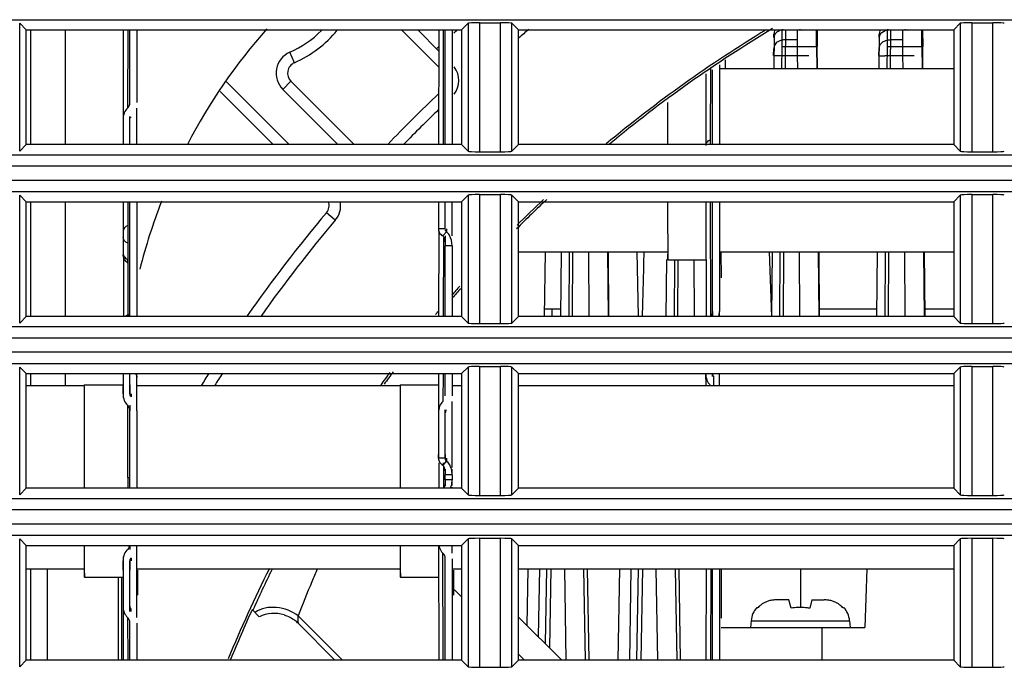
# Model space of a CAD drawing. Extents: x -169 to 3021, y -456 to 1822.
# Drawn here: x 2364 to 2407, y 712 to 740 of the extents above; entities that cross this region are included whole.
import ezdxf

# ---------------------------------------------------------------- set-up
doc = ezdxf.new("R2010")
doc.units = 0
doc.header["$LTSCALE"] = 65.395
doc.layers.add('00_COMPONENTS', color=7, linetype='CONTINUOUS')
doc.layers.add('0_COMPONENTS', color=7, linetype='CONTINUOUS')

msp = doc.modelspace()

# ---------------------------------------------------------------- linework, layer by layer
at = {"layer": '00_COMPONENTS', "color": 7, "linetype": 'Continuous'}
for p, q in [((2332.881, 739.875), (2779.931, 739.875)), ((2364.406, 739.428), (2364.116, 739.718)), ((2364.116, 734.138), (2364.116, 739.718)), ((2383.406, 739.428), (2383.696, 739.718)), ((2383.696, 739.718), (2383.696, 734.138)), ((2384.195, 739.742), (2385.117, 739.742)), ((2384.195, 739.742), (2384.195, 734.114)), ((2385.117, 734.114), (2385.117, 739.742)), ((2385.906, 739.428), (2385.616, 739.718)), ((2385.616, 734.138), (2385.616, 739.718)), ((2404.906, 739.428), (2405.196, 739.718)), ((2405.196, 739.718), (2405.196, 734.138)), ((2405.695, 739.742), (2406.617, 739.742)), ((2405.695, 739.742), (2405.695, 734.114)), ((2406.617, 734.114), (2406.617, 739.742)), ((2364.406, 739.428), (2383.406, 739.428)), ((2364.406, 734.428), (2364.406, 739.428)), ((2364.606, 734.428), (2364.606, 739.428)), ((2366.106, 739.428), (2366.106, 734.428)), ((2380.792, 739.428), (2382.417, 737.802)), ((2382.419, 738.508), (2381.499, 739.428)), ((2383.406, 739.428), (2383.406, 734.428)), ((2385.906, 739.428), (2404.906, 739.428)), ((2385.906, 734.428), (2385.906, 739.428)), ((2397.06, 739.24), (2397.047, 737.743)), ((2397.053, 739.098), (2397.056, 739.245)), ((2397.559, 739.446), (2397.555, 738.999)), ((2398.07, 739.446), (2398.074, 738.999)), ((2401.647, 737.743), (2401.66, 739.24)), ((2401.653, 739.098), (2401.656, 739.242)), ((2401.656, 739.242), (2401.656, 739.245)), ((2402.155, 738.999), (2402.159, 739.446)), ((2402.67, 739.446), (2402.674, 738.999)), ((2404.906, 739.428), (2404.906, 734.428)), ((2397.555, 738.999), (2397.553, 738.483)), ((2398.074, 738.999), (2397.555, 738.999)), ((2398.074, 738.999), (2398.077, 738.298)), ((2402.152, 738.298), (2402.154, 738.863)), ((2402.154, 738.863), (2402.155, 738.999)), ((2402.674, 738.999), (2402.155, 738.999)), ((2402.674, 738.999), (2402.677, 738.298)), ((2376.114, 737.999), (2375.913, 738.457)), ((2397.04, 738.314), (2397.045, 738.618)), ((2397.553, 738.483), (2397.552, 738.298)), ((2401.64, 738.314), (2401.645, 738.618)), ((2394.946, 737.743), (2394.946, 738.122)), ((2397.552, 738.298), (2397.547, 737.743)), ((2398.077, 738.298), (2397.552, 738.298)), ((2398.077, 738.298), (2398.082, 737.743)), ((2402.147, 737.743), (2402.152, 738.298)), ((2402.677, 738.298), (2402.152, 738.298)), ((2402.677, 738.298), (2402.682, 737.743)), ((2375.892, 734.428), (2373.14, 737.18)), ((2375.961, 737.187), (2375.608, 736.834)), ((2378.721, 734.428), (2375.961, 737.187)), ((2372.871, 736.742), (2375.185, 734.428)), ((2375.608, 736.834), (2378.013, 734.428)), ((2364.406, 734.428), (2364.116, 734.138)), ((2383.406, 734.428), (2364.406, 734.428)), ((2383.406, 734.428), (2383.696, 734.138)), ((2384.195, 734.114), (2385.117, 734.114)), ((2385.906, 734.428), (2385.616, 734.138)), ((2404.906, 734.428), (2385.906, 734.428)), ((2404.906, 734.428), (2405.196, 734.138)), ((2405.695, 734.114), (2406.617, 734.114)), ((2332.881, 733.981), (2779.931, 733.981)), ((2779.906, 733.482), (2332.906, 733.482)), ((2332.906, 732.874), (2779.906, 732.874)), ((2332.881, 732.375), (2779.931, 732.375)), ((2364.406, 731.928), (2364.116, 732.218)), ((2364.116, 726.638), (2364.116, 732.218)), ((2364.406, 731.928), (2383.406, 731.928)), ((2364.406, 726.928), (2364.406, 731.928)), ((2364.606, 726.928), (2364.606, 731.928)), ((2366.106, 731.928), (2366.106, 726.928)), ((2383.406, 731.928), (2383.696, 732.218)), ((2383.406, 731.928), (2383.406, 726.928)), ((2383.696, 732.218), (2383.696, 726.638)), ((2384.195, 732.242), (2385.117, 732.242)), ((2384.195, 732.242), (2384.195, 726.614)), ((2385.117, 726.614), (2385.117, 732.242)), ((2385.906, 731.928), (2385.616, 732.218)), ((2385.616, 726.638), (2385.616, 732.218)), ((2385.906, 731.928), (2404.906, 731.928)), ((2385.906, 726.928), (2385.906, 731.928)), ((2404.906, 731.928), (2405.196, 732.218)), ((2404.906, 731.928), (2404.906, 726.928)), ((2405.196, 732.218), (2405.196, 726.638)), ((2405.695, 732.242), (2406.617, 732.242)), ((2405.695, 732.242), (2405.695, 726.614)), ((2406.617, 726.614), (2406.617, 732.242)), ((2377.898, 731.128), (2377.515, 731.451)), ((2387.036, 726.928), (2387.085, 729.743)), ((2387.753, 726.928), (2387.777, 729.743)), ((2388.253, 726.928), (2388.277, 729.743)), ((2388.952, 729.743), (2388.976, 726.928)), ((2396.977, 729.743), (2396.953, 726.928)), ((2397.477, 729.743), (2397.453, 726.928)), ((2398.152, 729.743), (2398.176, 726.928)), ((2401.553, 726.928), (2401.577, 729.743)), ((2402.053, 726.928), (2402.077, 729.743)), ((2402.752, 729.743), (2402.776, 726.928)), ((2392.353, 726.928), (2392.374, 729.404)), ((2392.853, 726.928), (2392.874, 729.4)), ((2393.555, 729.402), (2393.576, 726.928)), ((2387.725, 727.236), (2387.041, 727.236)), ((2401.555, 727.236), (2399.047, 727.236)), ((2404.906, 727.236), (2403.655, 727.236)), ((2364.406, 726.928), (2364.116, 726.638)), ((2383.406, 726.928), (2364.406, 726.928)), ((2383.406, 726.928), (2383.696, 726.638)), ((2385.906, 726.928), (2385.616, 726.638)), ((2404.906, 726.928), (2385.906, 726.928)), ((2404.906, 726.928), (2405.196, 726.638)), ((2332.881, 726.481), (2779.931, 726.481)), ((2384.195, 726.614), (2385.117, 726.614)), ((2405.695, 726.614), (2406.617, 726.614)), ((2779.906, 725.982), (2332.906, 725.982)), ((2332.906, 725.374), (2779.906, 725.374)), ((2332.881, 724.875), (2779.931, 724.875)), ((2364.406, 724.428), (2364.116, 724.718)), ((2364.116, 719.138), (2364.116, 724.718)), ((2383.406, 724.428), (2383.696, 724.718)), ((2383.696, 724.718), (2383.696, 719.138)), ((2384.195, 724.742), (2385.117, 724.742)), ((2384.195, 724.742), (2384.195, 719.114)), ((2385.117, 719.114), (2385.117, 724.742)), ((2385.906, 724.428), (2385.616, 724.718)), ((2385.616, 719.138), (2385.616, 724.718)), ((2404.906, 724.428), (2405.196, 724.718)), ((2405.196, 724.718), (2405.196, 719.138)), ((2405.695, 724.742), (2406.617, 724.742)), ((2405.695, 724.742), (2405.695, 719.114)), ((2406.617, 719.114), (2406.617, 724.742)), ((2364.406, 724.428), (2383.406, 724.428)), ((2364.406, 719.428), (2364.406, 724.428)), ((2364.606, 723.906), (2364.606, 724.428)), ((2366.106, 724.428), (2366.106, 723.906)), ((2383.406, 724.428), (2383.406, 719.428)), ((2385.906, 724.428), (2404.906, 724.428)), ((2385.906, 719.428), (2385.906, 724.428)), ((2404.906, 724.428), (2404.906, 719.428)), ((2364.406, 719.428), (2364.116, 719.138)), ((2383.406, 719.428), (2364.406, 719.428)), ((2383.406, 719.428), (2383.696, 719.138)), ((2385.906, 719.428), (2385.616, 719.138)), ((2404.906, 719.428), (2385.906, 719.428)), ((2404.906, 719.428), (2405.196, 719.138)), ((2332.881, 718.981), (2779.931, 718.981)), ((2384.195, 719.114), (2385.117, 719.114)), ((2405.695, 719.114), (2406.617, 719.114)), ((2779.906, 718.482), (2332.906, 718.482)), ((2332.906, 717.874), (2779.906, 717.874)), ((2332.881, 717.375), (2779.931, 717.375)), ((2384.195, 717.242), (2385.117, 717.242)), ((2384.195, 717.242), (2384.195, 711.614)), ((2385.117, 711.614), (2385.117, 717.242)), ((2405.695, 717.242), (2406.617, 717.242)), ((2405.695, 717.242), (2405.695, 711.614)), ((2406.617, 711.614), (2406.617, 717.242)), ((2364.406, 716.928), (2364.116, 717.218)), ((2364.116, 711.638), (2364.116, 717.218)), ((2364.406, 716.928), (2383.406, 716.928)), ((2364.406, 711.928), (2364.406, 716.928)), ((2383.406, 716.928), (2383.696, 717.218)), ((2383.406, 716.928), (2383.406, 711.928)), ((2383.696, 717.218), (2383.696, 711.638)), ((2385.906, 716.928), (2385.616, 717.218)), ((2385.616, 711.638), (2385.616, 717.218)), ((2385.906, 716.928), (2404.906, 716.928)), ((2385.906, 711.928), (2385.906, 716.928)), ((2404.906, 716.928), (2405.196, 717.218)), ((2404.906, 716.928), (2404.906, 711.928)), ((2405.196, 717.218), (2405.196, 711.638)), ((2364.606, 711.928), (2364.606, 715.906)), ((2365.336, 711.928), (2365.336, 715.906)), ((2368.419, 715.552), (2368.419, 711.928)), ((2386.312, 715.906), (2386.269, 713.445)), ((2386.811, 715.906), (2386.76, 712.954)), ((2387.311, 715.906), (2387.251, 712.462)), ((2387.987, 711.928), (2387.917, 715.906)), ((2388.987, 711.928), (2388.917, 715.906)), ((2390.312, 715.906), (2390.242, 711.928)), ((2390.811, 715.906), (2390.742, 711.928)), ((2391.311, 715.906), (2391.242, 711.928)), ((2391.987, 711.928), (2391.917, 715.906)), ((2392.979, 711.928), (2392.914, 715.906)), ((2383.406, 714.69), (2383.108, 714.988)), ((2374.27, 714.13), (2374.582, 713.818)), ((2376.283, 713.858), (2378.213, 711.928)), ((2385.906, 713.807), (2387.786, 711.928)), ((2376.289, 713.525), (2377.886, 711.928)), ((2386.168, 711.928), (2385.906, 712.19)), ((2364.406, 711.928), (2364.116, 711.638)), ((2383.406, 711.928), (2364.406, 711.928)), ((2383.406, 711.928), (2383.696, 711.638)), ((2385.906, 711.928), (2385.616, 711.638)), ((2404.906, 711.928), (2385.906, 711.928)), ((2404.906, 711.928), (2405.196, 711.638)), ((2384.195, 711.614), (2385.117, 711.614)), ((2405.695, 711.614), (2406.617, 711.614))]:
    msp.add_line(p, q, dxfattribs=at)
at = {"layer": '00_COMPONENTS', "color": 6, "linetype": 'Continuous'}
for p, q in [((2368.637, 739.428), (2368.629, 735.523)), ((2368.836, 739.428), (2368.829, 736.013)), ((2368.929, 736.258), (2368.929, 739.428)), ((2369.229, 739.428), (2369.229, 736.258)), ((2382.417, 739.428), (2382.407, 734.428)), ((2382.616, 739.428), (2382.606, 734.428)), ((2382.703, 734.428), (2382.703, 739.428)), ((2383.003, 739.428), (2383.003, 734.428)), ((2397.403, 739.428), (2397.395, 738.71)), ((2398.913, 738.71), (2398.908, 739.428)), ((2398.938, 739.428), (2398.946, 738.71)), ((2402.003, 739.428), (2401.995, 738.71)), ((2403.513, 738.71), (2403.508, 739.428)), ((2403.547, 739.428), (2403.554, 738.71)), ((2397.395, 738.71), (2397.387, 737.743)), ((2397.395, 738.71), (2398.913, 738.71)), ((2398.913, 738.71), (2398.922, 737.743)), ((2398.955, 737.743), (2398.946, 738.71)), ((2401.995, 738.71), (2401.987, 737.743)), ((2401.995, 738.71), (2403.513, 738.71)), ((2403.513, 738.71), (2403.522, 737.743)), ((2403.563, 737.743), (2403.554, 738.71)), ((2394.674, 737.903), (2394.674, 734.428)), ((2394.083, 737.515), (2394.077, 734.388)), ((2394.283, 737.792), (2394.276, 734.633)), ((2394.374, 734.428), (2394.374, 737.684)), ((2394.71, 737.743), (2404.906, 737.743)), ((2369.232, 734.428), (2369.236, 736.012)), ((2368.629, 735.523), (2368.629, 734.428)), ((2368.929, 735.523), (2368.929, 735.646)), ((2368.929, 734.428), (2368.929, 735.523)), ((2394.276, 734.633), (2394.276, 734.441)), ((2368.642, 731.928), (2368.639, 730.65)), ((2368.841, 731.928), (2368.839, 730.895)), ((2368.929, 726.928), (2368.929, 731.928)), ((2369.229, 731.928), (2369.229, 726.928)), ((2382.403, 731.928), (2382.403, 730.744)), ((2382.703, 730.744), (2382.703, 731.928)), ((2383.004, 730.437), (2383.007, 731.929)), ((2394.079, 731.928), (2394.089, 726.928)), ((2394.278, 731.928), (2394.288, 726.928)), ((2394.374, 727.146), (2394.374, 731.928)), ((2394.674, 731.928), (2394.674, 727.146)), ((2368.639, 730.65), (2368.639, 730.563)), ((2368.839, 730.895), (2368.839, 730.65)), ((2368.839, 730.65), (2368.839, 730.367)), ((2382.703, 730.744), (2382.403, 730.744)), ((2382.419, 730.664), (2382.412, 726.928)), ((2382.753, 730.621), (2382.603, 730.437)), ((2382.753, 730.743), (2382.753, 730.621)), ((2368.639, 730.563), (2368.639, 730.463)), ((2368.639, 730.463), (2368.639, 730.367)), ((2368.639, 730.367), (2368.641, 729.66)), ((2368.839, 730.367), (2368.839, 730.122)), ((2382.618, 730.368), (2382.611, 726.928)), ((2382.704, 730.437), (2382.703, 730.009)), ((2368.839, 730.122), (2368.84, 729.415)), ((2383.003, 730.009), (2382.703, 730.009)), ((2382.703, 726.928), (2382.703, 730.009)), ((2383.003, 730.009), (2383.003, 726.928)), ((2385.906, 729.743), (2392.42, 729.743)), ((2388.117, 729.743), (2388.092, 726.928)), ((2389.791, 729.743), (2389.816, 726.928)), ((2389.849, 726.928), (2389.825, 729.743)), ((2391.072, 729.743), (2391.126, 726.928)), ((2394.709, 729.743), (2404.906, 729.743)), ((2394.743, 729.743), (2394.745, 728.605)), ((2396.847, 729.743), (2396.946, 726.928)), ((2397.317, 729.743), (2397.292, 726.928)), ((2398.991, 729.743), (2399.016, 726.928)), ((2399.049, 726.928), (2399.025, 729.743)), ((2401.917, 729.743), (2401.892, 726.928)), ((2403.591, 729.743), (2403.616, 726.928)), ((2403.657, 726.928), (2403.633, 729.743)), ((2368.641, 729.66), (2368.641, 729.61)), ((2368.641, 729.602), (2368.641, 729.608)), ((2368.657, 729.516), (2368.652, 726.928)), ((2368.84, 729.415), (2368.841, 729.274)), ((2368.842, 729.328), (2368.842, 729.415)), ((2392.417, 729.682), (2392.419, 729.471)), ((2392.42, 729.402), (2394.088, 729.402)), ((2392.714, 729.401), (2392.692, 726.928)), ((2368.851, 727.006), (2368.856, 729.241)), ((2394.374, 727.146), (2394.375, 726.928)), ((2394.675, 726.928), (2394.674, 727.146)), ((2368.851, 727.006), (2368.851, 726.937)), ((2368.629, 724.428), (2368.629, 723.544)), ((2368.929, 723.544), (2368.929, 724.428)), ((2369.229, 722.809), (2369.232, 724.272)), ((2369.232, 724.272), (2369.232, 724.417)), ((2369.239, 724.272), (2369.239, 724.428)), ((2382.407, 724.428), (2382.403, 722.723)), ((2382.606, 724.428), (2382.603, 723.213)), ((2382.703, 723.458), (2382.703, 724.428)), ((2383.003, 724.428), (2383.003, 723.458)), ((2394.074, 724.431), (2394.075, 723.906)), ((2394.374, 724.308), (2394.374, 724.431)), ((2394.425, 723.906), (2394.424, 724.308)), ((2394.681, 723.906), (2394.68, 724.428)), ((2364.406, 723.906), (2366.939, 723.906)), ((2366.939, 723.942), (2368.629, 723.942)), ((2366.939, 723.942), (2366.939, 723.915)), ((2368.629, 723.544), (2368.63, 723.943)), ((2368.93, 723.942), (2368.929, 723.544)), ((2369.232, 723.906), (2380.739, 723.906)), ((2380.739, 723.942), (2382.41, 723.942)), ((2380.739, 723.942), (2380.739, 723.915)), ((2383.011, 723.906), (2383.406, 723.906)), ((2385.906, 723.906), (2404.906, 723.906)), ((2368.979, 723.543), (2368.979, 723.421)), ((2382.703, 723.458), (2382.704, 723.664)), ((2383.004, 723.664), (2383.003, 723.458)), ((2368.835, 722.342), (2368.836, 723.072)), ((2368.93, 723.053), (2368.929, 722.809)), ((2382.703, 722.723), (2382.703, 722.846)), ((2383.004, 720.326), (2383.01, 723.212)), ((2368.929, 719.428), (2368.929, 722.809)), ((2369.229, 722.809), (2369.229, 719.428)), ((2382.403, 722.723), (2382.403, 720.744)), ((2382.703, 720.744), (2382.703, 722.723)), ((2368.834, 721.178), (2368.835, 722.342)), ((2368.833, 719.902), (2368.834, 721.178)), ((2382.403, 720.744), (2382.403, 720.907)), ((2382.703, 720.744), (2382.403, 720.744)), ((2382.703, 720.906), (2382.703, 720.744)), ((2382.753, 720.743), (2382.753, 720.621)), ((2382.419, 720.538), (2382.418, 720.133)), ((2382.753, 720.621), (2382.603, 720.437)), ((2382.604, 720.539), (2382.603, 720.437)), ((2382.618, 720.379), (2382.618, 719.902)), ((2382.704, 720.265), (2382.703, 720.009)), ((2383.003, 720.009), (2383.004, 720.265)), ((2366.933, 719.902), (2366.934, 719.902)), ((2366.933, 719.902), (2366.934, 719.422)), ((2368.833, 719.902), (2368.919, 719.902)), ((2368.833, 719.902), (2368.834, 719.422)), ((2380.733, 719.902), (2380.734, 719.902)), ((2380.733, 719.902), (2380.733, 719.422)), ((2382.418, 720.133), (2382.418, 719.671)), ((2382.618, 719.902), (2382.618, 719.428)), ((2383.003, 720.009), (2382.703, 720.009)), ((2382.703, 719.796), (2382.703, 720.009)), ((2383.003, 720.009), (2383.003, 719.796)), ((2382.418, 719.671), (2382.419, 719.414)), ((2383.003, 719.796), (2382.703, 719.796)), ((2382.703, 719.796), (2382.704, 719.539)), ((2383.004, 719.54), (2383.003, 719.796)), ((2383.004, 719.427), (2383.004, 719.478)), ((2368.929, 716.928), (2368.93, 716.751)), ((2369.236, 713.792), (2369.229, 716.928)), ((2382.403, 716.928), (2382.414, 711.928)), ((2383.01, 716.592), (2383.009, 716.927)), ((2368.979, 716.383), (2368.979, 716.261)), ((2382.613, 711.928), (2382.603, 716.591)), ((2368.63, 715.852), (2368.629, 716.261)), ((2368.629, 716.261), (2368.629, 714.281)), ((2368.929, 716.261), (2368.93, 715.852)), ((2368.929, 714.281), (2368.929, 716.261)), ((2382.703, 711.928), (2382.703, 716.346)), ((2383.003, 716.346), (2383.003, 711.928)), ((2364.406, 715.906), (2366.942, 715.906)), ((2366.939, 715.845), (2366.941, 715.621)), ((2366.942, 715.552), (2368.629, 715.552)), ((2369.231, 715.906), (2380.742, 715.906)), ((2369.265, 715.853), (2369.267, 714.755)), ((2380.739, 715.845), (2380.741, 715.621)), ((2380.742, 715.552), (2382.406, 715.552)), ((2383.003, 715.906), (2383.406, 715.906)), ((2383.065, 715.853), (2383.067, 714.755)), ((2385.906, 715.906), (2404.906, 715.906)), ((2387.077, 712.637), (2387.134, 715.906)), ((2388.74, 715.906), (2388.809, 711.928)), ((2391.064, 711.928), (2391.134, 715.906)), ((2392.74, 715.906), (2392.809, 711.928)), ((2394.094, 715.906), (2394.086, 711.928)), ((2394.293, 715.906), (2394.285, 711.928)), ((2394.374, 711.928), (2394.374, 715.906)), ((2394.674, 715.906), (2394.674, 711.928)), ((2394.753, 715.906), (2394.749, 713.751)), ((2368.629, 714.281), (2368.634, 711.928)), ((2368.93, 714.047), (2368.929, 714.281)), ((2368.979, 714.047), (2368.979, 714.158)), ((2368.829, 713.791), (2368.833, 711.928)), ((2368.929, 711.928), (2368.929, 713.546)), ((2369.229, 713.546), (2369.229, 711.928))]:
    msp.add_line(p, q, dxfattribs=at)
at = {"layer": '00_COMPONENTS', "color": 3, "linetype": 'Continuous'}
msp.add_line((2368.557, 715.552), (2368.557, 711.928), dxfattribs=at)
at = {"layer": '00_COMPONENTS', "color": 7, "linetype": 'Continuous'}
for centre, radius, start, end in [((2393.606, 722.878), 25, 138.4001, 152.4631), ((2374.106, 742.578), 4.5, 293.6763, 315.1363), ((2374.106, 742.578), 5, 293.6793, 320.8322), ((2426.606, 690.078), 65.7, 131.30981, 131.48775), ((2426.606, 690.078), 63.7, 129.18691, 129.72316), ((2426.606, 690.078), 57.7, 121.19634, 129.72525), ((2426.606, 690.078), 57.6, 120.93392, 129.61677), ((2397.556, 739.236), 0.5, 157.395, 179), ((2397.56, 739.236), 0.5, 156.9535, 179.5), ((2397.554, 738.764), 0.682, 98.2347, 103.2714), ((2402.156, 739.236), 0.5, 157.395, 179), ((2402.16, 739.236), 0.5, 156.9534, 179.5), ((2402.154, 738.764), 0.682, 98.2347, 103.2722), ((2397.552, 738.31), 0.689, 89.7637, 103.3366), ((2376.315, 737.541), 1, 113.6763, 225), ((2426.606, 690.078), 65.7, 132.26511, 132.38283), ((2376.315, 737.541), 0.5, 113.6461, 225.0325), ((2397.077, 684.015), 54.285, 89.4986, 89.673), ((2401.74, 695.211), 43.089, 89.6704, 89.7844), ((2401.677, 683.984), 54.316, 89.4986, 89.6719), ((2382.293, 737.22), 1, 323.2364, 36.4363), ((2426.606, 690.078), 64.2, 133.5007, 136.30261), ((2426.606, 690.078), 63.7, 133.93148, 135.87205), ((2393.606, 722.878), 25, 158.7131, 165.8466), ((2377.133, 731.773), 0.5, 319.876, 18.2972), ((2377.133, 731.773), 1, 319.896, 9.0717), ((2426.606, 690.078), 57.6, 133.25927, 135.08692), ((2426.606, 690.078), 57.7, 133.36514, 134.9587), ((2426.606, 690.078), 64.2, 139.8765, 144.95273), ((2426.606, 690.078), 63.7, 139.87619, 144.64201), ((2426.606, 690.078), 57.7, 138.57966, 139.10461), ((2426.606, 690.078), 57.6, 138.63779, 139.17732), ((2426.606, 690.078), 57.7, 140.03716, 140.20196), ((2426.606, 690.078), 64.2, 147.64193, 148.20233), ((2426.606, 690.078), 63.7, 147.35172, 147.91787), ((2426.606, 690.078), 57.7, 143.40472, 144.07389), ((2426.606, 690.078), 57.6, 143.29577, 143.95554), ((2426.606, 690.078), 57.7, 153.38672, 157.69638), ((2422.248, 692.602), 52.551, 153.692, 155.8432), ((2426.606, 690.078), 57.6, 155.32468, 157.67533), ((2375.229, 712.465), 1.5, 73.1335, 115.5386), ((2375.229, 712.464), 1.5, 45.024, 52.7326)]:
    msp.add_arc(centre, radius, start, end, dxfattribs=at)
at = {"layer": '00_COMPONENTS', "color": 6, "linetype": 'Continuous'}
for centre, radius, start, end in [((2617.092, 722.751), 250.156, 179.7333, 179.87703), ((2630.892, 722.751), 250.156, 179.7333, 179.87703), ((3666.706, 720.335), 1299.773, 179.869855, 180.019091), ((3680.506, 720.335), 1299.773, 179.869855, 180.019091), ((2783.262, 717.636), 416.327, 180.10104, 180.24647), ((2797.062, 717.636), 416.327, 180.10104, 180.24647)]:
    msp.add_arc(centre, radius, start, end, dxfattribs=at)
at = {"layer": '00_COMPONENTS', "color": 7, "linetype": 'Continuous'}
for centre, start_param, end_param in [((2384.195, 739.716), 1.570796, 3.089233), ((2385.117, 739.716), 0.05236, 1.570796), ((2405.695, 739.716), 1.570796, 3.089233), ((2406.617, 739.716), 0.05236, 1.570796), ((2384.195, 734.14), 3.193953, 4.712389), ((2385.117, 734.14), 4.712389, 6.230825), ((2405.695, 734.14), 3.193953, 4.712389), ((2406.617, 734.14), 4.712389, 6.230825), ((2384.195, 732.216), 1.570796, 3.089233), ((2385.117, 732.216), 0.05236, 1.570796), ((2405.695, 732.216), 1.570796, 3.089233), ((2406.617, 732.216), 0.05236, 1.570796), ((2384.195, 726.64), 3.193953, 4.712389), ((2385.117, 726.64), 4.712389, 6.230825), ((2405.695, 726.64), 3.193953, 4.712389), ((2406.617, 726.64), 4.712389, 6.230825), ((2384.195, 724.716), 1.570796, 3.089233), ((2385.117, 724.716), 0.05236, 1.570796), ((2405.695, 724.716), 1.570796, 3.089233), ((2406.617, 724.716), 0.05236, 1.570796), ((2384.195, 719.14), 3.193953, 4.712389), ((2385.117, 719.14), 4.712389, 6.230825), ((2405.695, 719.14), 3.193953, 4.712389), ((2406.617, 719.14), 4.712389, 6.230825), ((2384.195, 717.216), 1.570796, 3.089233), ((2385.117, 717.216), 0.05236, 1.570796), ((2405.695, 717.216), 1.570796, 3.089233), ((2406.617, 717.216), 0.05236, 1.570796), ((2384.195, 711.64), 3.193953, 4.712389), ((2385.117, 711.64), 4.712389, 6.230825), ((2405.695, 711.64), 3.193953, 4.712389), ((2406.617, 711.64), 4.712389, 6.230825)]:
    msp.add_ellipse(centre, major_axis=(0.5, 0), ratio=0.052408, start_param=start_param, end_param=end_param, dxfattribs=at)
at = {"layer": '00_COMPONENTS', "color": 6, "linetype": 'Continuous'}
for centre, major_axis, start_param, end_param in [((2368.729, 736.258), (0, -0.283), 0.523599, 1.570796), ((2369.029, 735.523), (0, -0.566), 3.665191, 4.712389), ((2394.174, 727.146), (0, -0.283), 0.523599, 1.570796), ((2394.174, 727.146), (0, -0.707), 1.25755, 1.570796), ((2394.474, 724.431), (0, -0.566), 4.712389, 5.759587), ((2394.474, 724.431), (0, -0.141), 4.712389, 5.759587), ((2369.029, 723.544), (0, -0.566), 4.712389, 5.759587), ((2368.729, 722.809), (0, -0.283), 1.570796, 2.617994), ((2382.803, 722.723), (0, -0.566), 3.665191, 4.712389), ((2382.803, 722.723), (0, -0.141), 3.665191, 4.712389), ((2368.729, 716.996), (0, -0.283), 0.523599, 1.328131), ((2382.803, 717.081), (0, -0.566), 4.986078, 5.759587), ((2369.029, 716.261), (0, -0.566), 3.665191, 4.712389), ((2369.029, 716.261), (0, -0.141), 3.665191, 4.712389), ((2382.503, 716.346), (0, -0.283), 1.570796, 2.617994), ((2369.029, 714.281), (0, -0.566), 4.712389, 5.759587), ((2369.029, 714.281), (0, -0.141), 4.712389, 5.759587), ((2368.729, 713.546), (0, -0.283), 1.570796, 2.617994)]:
    msp.add_ellipse(centre, major_axis=major_axis, ratio=0.707105, start_param=start_param, end_param=end_param, dxfattribs=at)
at = {"layer": '00_COMPONENTS', "color": 7, "linetype": 'Continuous'}
for points in [[(2397.095, 739.226), (2397.073, 739.186), (2397.059, 739.141), (2397.059, 739.096)], [(2397.127, 739.272), (2397.115, 739.257), (2397.104, 739.242), (2397.095, 739.226)], [(2398.319, 739.4), (2398.272, 739.419), (2398.222, 739.432), (2398.172, 739.439)], [(2401.91, 739.4), (2401.938, 739.412), (2401.968, 739.421), (2401.998, 739.428)], [(2402.919, 739.4), (2402.872, 739.419), (2402.822, 739.432), (2402.772, 739.439)], [(2397.117, 738.817), (2397.08, 738.77), (2397.055, 738.708), (2397.055, 738.649)], [(2401.945, 738.967), (2402.012, 738.989), (2402.084, 739), (2402.155, 738.999)], [(2391.318, 726.928), (2391.342, 727.866), (2391.365, 728.805), (2391.389, 729.743)], [(2375.664, 713.9), (2375.833, 713.848), (2375.996, 713.765), (2376.137, 713.658)]]:
    msp.add_open_spline(points, degree=3, dxfattribs=at)
for points, knots in [([(2397.398, 739.428), (2397.37, 739.421), (2397.27, 739.391), (2397.175, 739.331), (2397.127, 739.272)], [0, 0, 0, 0, 0.271489, 1, 1, 1, 1]), ([(2401.659, 739.096), (2401.659, 739.126), (2401.687, 739.263), (2401.812, 739.361), (2401.91, 739.4)], [0, 0, 0, 0, 0.226928, 1, 1, 1, 1]), ([(2397.393, 738.981), (2397.364, 738.974), (2397.261, 738.942), (2397.165, 738.879), (2397.117, 738.817)], [0, 0, 0, 0, 0.27252, 1, 1, 1, 1]), ([(2401.655, 738.649), (2401.655, 738.717), (2401.727, 738.868), (2401.866, 738.942), (2401.945, 738.967)], [0, 0, 0, 0, 0.454261, 1, 1, 1, 1]), ([(2397.119, 738.3), (2397.102, 738.299), (2397.088, 738.292), (2397.052, 738.304), (2397.052, 738.298)], [0, 0, 0, 0, 0.743435, 1, 1, 1, 1]), ([(2397.387, 738.299), (2397.36, 738.299), (2397.27, 738.3), (2397.181, 738.3), (2397.119, 738.3)], [0, 0, 0, 0, 0.302529, 1, 1, 1, 1]), ([(2398.577, 738.298), (2398.577, 738.301), (2398.557, 738.295), (2398.536, 738.302), (2398.486, 738.299), (2398.398, 738.301), (2398.258, 738.299), (2398.141, 738.299), (2398.077, 738.298)], [0, 0, 0, 0, 0.019495, 0.076382, 0.168578, 0.292879, 0.617855, 1, 1, 1, 1]), ([(2401.652, 738.298), (2401.652, 738.304), (2401.688, 738.292), (2401.724, 738.304), (2401.808, 738.298), (2401.867, 738.3), (2401.902, 738.3)], [0, 0, 0, 0, 0.06878, 0.26808, 0.585685, 1, 1, 1, 1]), ([(2403.177, 738.298), (2403.177, 738.301), (2403.157, 738.295), (2403.136, 738.302), (2403.086, 738.299), (2402.998, 738.301), (2402.858, 738.299), (2402.741, 738.299), (2402.677, 738.298)], [0, 0, 0, 0, 0.019495, 0.076382, 0.168578, 0.292879, 0.617855, 1, 1, 1, 1]), ([(2377.108, 715.892), (2377.029, 715.71), (2376.74, 715.037), (2376.464, 714.359), (2376.283, 713.858)], [0, 0, 0, 0, 0.271236, 1, 1, 1, 1]), ([(2376.283, 713.858), (2376.009, 714.057), (2375.372, 714.314), (2374.654, 714.194), (2374.393, 714.007)], [0, 0, 0, 0, 0.512805, 1, 1, 1, 1]), ([(2376.289, 713.525), (2376.287, 713.527), (2376.288, 713.537), (2376.285, 713.555), (2376.284, 713.586), (2376.282, 713.644), (2376.282, 713.736), (2376.283, 713.814), (2376.283, 713.858)], [0, 0, 0, 0, 0.02401, 0.082968, 0.174208, 0.294561, 0.608763, 1, 1, 1, 1])]:
    msp.add_open_spline(points, degree=3, knots=knots, dxfattribs=at)
at = {"layer": '00_COMPONENTS', "color": 6, "linetype": 'Continuous'}
for points, knots in [([(2392.413, 736.267), (2392.413, 736.126), (2392.412, 735.516), (2392.412, 734.905), (2392.412, 734.436)], [0, 0, 0, 0, 0.23058, 1, 1, 1, 1]), ([(2368.929, 735.523), (2368.929, 735.554), (2368.928, 735.607), (2368.971, 735.624), (2368.982, 735.626)], [0, 0, 0, 0, 0.732039, 1, 1, 1, 1]), ([(2394.082, 734.434), (2394.097, 734.5), (2394.167, 734.581), (2394.252, 734.623), (2394.276, 734.633)], [0, 0, 0, 0, 0.717798, 1, 1, 1, 1]), ([(2392.412, 731.907), (2392.413, 731.666), (2392.414, 730.925), (2392.415, 730.183), (2392.417, 729.682)], [0, 0, 0, 0, 0.324236, 1, 1, 1, 1]), ([(2368.841, 729.255), (2368.847, 729.255), (2368.833, 729.295), (2368.842, 729.31), (2368.842, 729.328)], [0, 0, 0, 0, 0.254353, 1, 1, 1, 1]), ([(2392.419, 729.471), (2392.419, 729.454), (2392.427, 729.44), (2392.415, 729.402), (2392.42, 729.402)], [0, 0, 0, 0, 0.749744, 1, 1, 1, 1]), ([(2392.42, 729.402), (2392.425, 729.402), (2392.415, 729.434), (2392.426, 729.467), (2392.421, 729.549), (2392.423, 729.606), (2392.423, 729.64)], [0, 0, 0, 0, 0.062802, 0.251092, 0.564438, 1, 1, 1, 1]), ([(2368.841, 729.274), (2368.841, 729.269), (2368.843, 729.264), (2368.84, 729.256), (2368.841, 729.255)], [0, 0, 0, 0, 0.74612, 1, 1, 1, 1]), ([(2366.941, 715.621), (2366.941, 715.604), (2366.949, 715.59), (2366.937, 715.552), (2366.942, 715.552)], [0, 0, 0, 0, 0.749744, 1, 1, 1, 1]), ([(2366.942, 715.552), (2366.947, 715.552), (2366.937, 715.584), (2366.948, 715.617), (2366.943, 715.699), (2366.945, 715.756), (2366.945, 715.79)], [0, 0, 0, 0, 0.062802, 0.251092, 0.564438, 1, 1, 1, 1]), ([(2380.741, 715.621), (2380.741, 715.604), (2380.749, 715.59), (2380.737, 715.552), (2380.742, 715.552)], [0, 0, 0, 0, 0.749744, 1, 1, 1, 1]), ([(2380.742, 715.552), (2380.747, 715.552), (2380.737, 715.584), (2380.748, 715.617), (2380.743, 715.699), (2380.745, 715.756), (2380.745, 715.79)], [0, 0, 0, 0, 0.062802, 0.251092, 0.564438, 1, 1, 1, 1])]:
    msp.add_open_spline(points, degree=3, knots=knots, dxfattribs=at)
for points in [[(2368.663, 730.747), (2368.648, 730.717), (2368.639, 730.683), (2368.639, 730.65)], [(2368.733, 730.832), (2368.705, 730.808), (2368.68, 730.779), (2368.663, 730.747)], [(2368.839, 730.895), (2368.801, 730.879), (2368.764, 730.858), (2368.733, 730.832)], [(2382.403, 730.744), (2382.403, 730.652), (2382.45, 730.557), (2382.518, 730.496)], [(2382.753, 730.621), (2382.724, 730.645), (2382.699, 730.7), (2382.721, 730.73)], [(2382.884, 730.467), (2382.849, 730.525), (2382.805, 730.578), (2382.753, 730.621)], [(2368.663, 730.271), (2368.648, 730.3), (2368.639, 730.334), (2368.639, 730.367)], [(2368.733, 730.185), (2368.705, 730.209), (2368.68, 730.238), (2368.663, 730.271)], [(2368.839, 730.122), (2368.801, 730.138), (2368.764, 730.159), (2368.733, 730.185)], [(2382.518, 730.496), (2382.544, 730.473), (2382.573, 730.453), (2382.603, 730.437)], [(2382.603, 730.437), (2382.629, 730.4), (2382.647, 730.358), (2382.661, 730.315)], [(2382.661, 730.315), (2382.675, 730.268), (2382.685, 730.22), (2382.692, 730.172)], [(2382.692, 730.172), (2382.7, 730.118), (2382.703, 730.063), (2382.703, 730.009)], [(2383.003, 730.009), (2383.003, 730.167), (2382.965, 730.332), (2382.884, 730.467)], [(2368.841, 729.255), (2368.73, 729.32), (2368.652, 729.457), (2368.641, 729.585)], [(2368.642, 729.641), (2368.648, 729.576), (2368.69, 729.514), (2368.74, 729.473)], [(2368.74, 729.473), (2368.77, 729.449), (2368.805, 729.43), (2368.84, 729.415)], [(2368.73, 726.929), (2368.765, 726.962), (2368.807, 726.988), (2368.851, 727.006)], [(2369.179, 724.43), (2369.198, 724.404), (2369.212, 724.375), (2369.221, 724.344)], [(2369.221, 724.344), (2369.228, 724.321), (2369.232, 724.297), (2369.232, 724.272)], [(2368.979, 723.421), (2368.949, 723.445), (2368.924, 723.5), (2368.947, 723.531)], [(2382.403, 720.744), (2382.403, 720.652), (2382.45, 720.557), (2382.518, 720.496)], [(2382.753, 720.621), (2382.724, 720.645), (2382.699, 720.7), (2382.721, 720.73)], [(2382.518, 720.496), (2382.544, 720.473), (2382.573, 720.453), (2382.603, 720.437)], [(2382.603, 720.437), (2382.629, 720.4), (2382.647, 720.358), (2382.661, 720.315)], [(2382.661, 720.315), (2382.675, 720.268), (2382.685, 720.22), (2382.692, 720.172)], [(2382.884, 720.467), (2382.849, 720.525), (2382.805, 720.578), (2382.753, 720.621)], [(2382.971, 720.258), (2382.952, 720.331), (2382.923, 720.402), (2382.884, 720.467)], [(2383.003, 720.009), (2383.003, 720.093), (2382.993, 720.177), (2382.971, 720.258)], [(2382.692, 720.172), (2382.7, 720.118), (2382.703, 720.063), (2382.703, 720.009)], [(2382.662, 719.492), (2382.655, 719.47), (2382.647, 719.448), (2382.637, 719.426)], [(2382.703, 719.796), (2382.703, 719.694), (2382.692, 719.59), (2382.662, 719.492)], [(2382.929, 719.425), (2382.946, 719.464), (2382.96, 719.505), (2382.971, 719.546)], [(2382.971, 719.546), (2382.993, 719.627), (2383.003, 719.712), (2383.003, 719.796)]]:
    msp.add_open_spline(points, degree=3, dxfattribs=at)
at = {"layer": '0_COMPONENTS', "color": 7, "linetype": 'Continuous'}
for p, q in [((2397.06, 739.24), (2397.047, 737.743)), ((2397.053, 739.098), (2397.056, 739.245)), ((2397.056, 739.245), (2397.056, 739.242)), ((2397.559, 739.446), (2397.555, 738.999)), ((2398.07, 739.446), (2398.074, 738.999)), ((2401.647, 737.743), (2401.66, 739.24)), ((2401.653, 739.098), (2401.656, 739.242)), ((2401.656, 739.242), (2401.656, 739.245)), ((2401.656, 739.245), (2401.656, 739.242)), ((2402.155, 738.999), (2402.159, 739.446)), ((2402.67, 739.446), (2402.674, 738.999)), ((2397.555, 738.999), (2397.553, 738.483)), ((2398.074, 738.999), (2397.555, 738.999)), ((2398.074, 738.999), (2398.077, 738.298)), ((2402.152, 738.298), (2402.154, 738.863)), ((2402.154, 738.863), (2402.155, 738.999)), ((2402.674, 738.999), (2402.155, 738.999)), ((2402.674, 738.999), (2402.677, 738.298)), ((2397.04, 738.314), (2397.045, 738.618)), ((2397.553, 738.483), (2397.552, 738.298)), ((2401.64, 738.314), (2401.645, 738.618)), ((2397.552, 738.298), (2397.547, 737.743)), ((2398.077, 738.298), (2397.552, 738.298)), ((2398.077, 738.298), (2398.082, 737.743)), ((2402.147, 737.743), (2402.152, 738.298)), ((2402.677, 738.298), (2402.152, 738.298)), ((2402.677, 738.298), (2402.682, 737.743)), ((2387.036, 726.928), (2387.085, 729.743)), ((2387.753, 726.928), (2387.777, 729.743)), ((2388.253, 726.928), (2388.277, 729.743)), ((2388.952, 729.743), (2388.976, 726.928)), ((2396.977, 729.743), (2396.953, 726.928)), ((2397.477, 729.743), (2397.453, 726.928)), ((2398.152, 729.743), (2398.176, 726.928)), ((2401.553, 726.928), (2401.577, 729.743)), ((2402.053, 726.928), (2402.077, 729.743)), ((2402.752, 729.743), (2402.776, 726.928)), ((2392.353, 726.928), (2392.374, 729.404)), ((2392.853, 726.928), (2392.874, 729.4)), ((2393.555, 729.402), (2393.576, 726.928)), ((2387.725, 727.236), (2387.041, 727.236)), ((2387.364, 726.928), (2387.364, 727.236)), ((2401.555, 727.236), (2399.047, 727.236)), ((2404.906, 727.236), (2403.655, 727.236)), ((2386.312, 715.906), (2386.269, 713.445)), ((2386.811, 715.906), (2386.76, 712.954)), ((2387.311, 715.906), (2387.251, 712.462)), ((2387.987, 711.928), (2387.917, 715.906)), ((2388.987, 711.928), (2388.917, 715.906)), ((2390.312, 715.906), (2390.242, 711.928)), ((2390.811, 715.906), (2390.742, 711.928)), ((2391.311, 715.906), (2391.242, 711.928)), ((2391.987, 711.928), (2391.917, 715.906)), ((2392.979, 711.928), (2392.914, 715.906)), ((2398.21, 715.906), (2398.21, 714.223)), ((2401.119, 715.906), (2401.03, 713.357)), ((2397.71, 714.557), (2397.169, 714.557)), ((2397.801, 714.193), (2397.71, 714.557)), ((2398.71, 714.557), (2398.619, 714.193)), ((2398.71, 714.557), (2399.25, 714.557)), ((2396.328, 714.193), (2396.31, 714.223)), ((2400.11, 714.223), (2400.091, 714.193)), ((2396.06, 713.648), (2396.033, 713.357)), ((2396.06, 713.648), (2400.36, 713.648)), ((2400.36, 713.648), (2400.386, 713.357)), ((2394.755, 713.357), (2401.03, 713.357)), ((2399.164, 711.928), (2399.164, 713.357))]:
    msp.add_line(p, q, dxfattribs=at)
for centre, radius, start, end in [((2397.556, 739.236), 0.5, 157.395, 179), ((2397.56, 739.236), 0.5, 156.9535, 179.5), ((2397.554, 738.764), 0.682, 98.2347, 103.2681), ((2402.156, 739.236), 0.5, 157.395, 179), ((2402.16, 739.236), 0.5, 156.9534, 179.5), ((2402.154, 738.764), 0.682, 98.2347, 103.2689), ((2397.552, 738.31), 0.689, 89.7638, 103.3333), ((2397.077, 684.014), 54.286, 89.4986, 89.6729), ((2398.52, 688.439), 49.861, 90.2224, 90.5096), ((2401.74, 695.209), 43.091, 89.6704, 89.7844), ((2401.676, 683.982), 54.318, 89.4986, 89.6718), ((2403.12, 688.439), 49.861, 90.2224, 90.5096), ((2397.11, 713.491), 1.051, 132.714, 138.0598), ((2397.117, 713.483), 1.061, 130.7795, 132.7183), ((2397.123, 713.476), 1.071, 127.0195, 130.7768), ((2397.129, 713.468), 1.081, 124.4825, 127.0201), ((2397.135, 713.46), 1.091, 120.795, 124.4809), ((2397.141, 713.45), 1.103, 117.7648, 120.7944), ((2397.146, 713.439), 1.115, 113.8919, 117.7636), ((2397.152, 713.426), 1.129, 110.2341, 113.8896), ((2397.157, 713.413), 1.143, 106.2847, 110.2341), ((2397.162, 713.396), 1.16, 101.6608, 106.2794), ((2397.165, 713.38), 1.177, 98.1697, 101.6638), ((2397.169, 713.348), 1.209, 89.9811, 98.1429), ((2399.25, 713.348), 1.209, 81.8564, 90.0197), ((2399.254, 713.38), 1.177, 78.3367, 81.829), ((2399.258, 713.396), 1.16, 73.7202, 78.3398), ((2399.262, 713.412), 1.143, 69.7666, 73.7148), ((2399.268, 713.427), 1.128, 66.1098, 69.7666), ((2399.273, 713.439), 1.115, 62.2368, 66.1075), ((2399.279, 713.45), 1.102, 59.2053, 62.2355), ((2399.284, 713.459), 1.091, 55.5194, 59.2047), ((2399.29, 713.468), 1.081, 52.9798, 55.5178), ((2399.296, 713.476), 1.071, 49.2233, 52.9804), ((2399.303, 713.483), 1.061, 47.2816, 49.2206), ((2399.309, 713.491), 1.051, 41.9403, 47.286), ((2397.056, 713.557), 1, 138.2139, 174.7642), ((2399.364, 713.557), 1, 5.2358, 41.7861)]:
    msp.add_arc(centre, radius, start, end, dxfattribs=at)
for points in [[(2397.095, 739.226), (2397.073, 739.186), (2397.059, 739.141), (2397.059, 739.096)], [(2397.127, 739.272), (2397.115, 739.257), (2397.104, 739.242), (2397.095, 739.226)], [(2397.31, 739.4), (2397.241, 739.372), (2397.174, 739.329), (2397.127, 739.272)], [(2397.398, 739.428), (2397.368, 739.421), (2397.338, 739.412), (2397.31, 739.4)], [(2398.319, 739.4), (2398.272, 739.419), (2398.222, 739.432), (2398.172, 739.439)], [(2401.91, 739.4), (2401.938, 739.412), (2401.968, 739.421), (2401.998, 739.428)], [(2402.919, 739.4), (2402.872, 739.419), (2402.822, 739.432), (2402.772, 739.439)], [(2397.117, 738.817), (2397.08, 738.77), (2397.055, 738.708), (2397.055, 738.649)], [(2401.945, 738.967), (2402.012, 738.989), (2402.084, 739), (2402.155, 738.999)], [(2391.318, 726.928), (2391.342, 727.866), (2391.365, 728.805), (2391.389, 729.743)]]:
    msp.add_open_spline(points, degree=3, dxfattribs=at)
for points, knots in [([(2401.659, 739.096), (2401.659, 739.126), (2401.687, 739.263), (2401.812, 739.361), (2401.91, 739.4)], [0, 0, 0, 0, 0.226928, 1, 1, 1, 1]), ([(2397.393, 738.981), (2397.364, 738.974), (2397.261, 738.942), (2397.165, 738.879), (2397.117, 738.817)], [0, 0, 0, 0, 0.27252, 1, 1, 1, 1]), ([(2401.655, 738.649), (2401.655, 738.717), (2401.727, 738.868), (2401.866, 738.942), (2401.945, 738.967)], [0, 0, 0, 0, 0.454258, 1, 1, 1, 1]), ([(2397.119, 738.3), (2397.102, 738.299), (2397.088, 738.292), (2397.052, 738.304), (2397.052, 738.298)], [0, 0, 0, 0, 0.743435, 1, 1, 1, 1]), ([(2397.387, 738.299), (2397.36, 738.299), (2397.27, 738.3), (2397.181, 738.3), (2397.119, 738.3)], [0, 0, 0, 0, 0.30253, 1, 1, 1, 1]), ([(2398.577, 738.298), (2398.577, 738.304), (2398.541, 738.292), (2398.505, 738.304), (2398.42, 738.298), (2398.361, 738.3), (2398.327, 738.3)], [0, 0, 0, 0, 0.06878, 0.26808, 0.585685, 1, 1, 1, 1]), ([(2401.652, 738.298), (2401.652, 738.304), (2401.688, 738.292), (2401.724, 738.304), (2401.808, 738.298), (2401.867, 738.3), (2401.902, 738.3)], [0, 0, 0, 0, 0.06878, 0.26808, 0.585685, 1, 1, 1, 1]), ([(2403.177, 738.298), (2403.177, 738.304), (2403.141, 738.292), (2403.105, 738.304), (2403.02, 738.298), (2402.961, 738.3), (2402.927, 738.3)], [0, 0, 0, 0, 0.06878, 0.26808, 0.585685, 1, 1, 1, 1]), ([(2398.21, 714.223), (2398.175, 714.223), (2398.039, 714.221), (2397.902, 714.209), (2397.801, 714.193)], [0, 0, 0, 0, 0.25039, 1, 1, 1, 1]), ([(2398.619, 714.193), (2398.585, 714.198), (2398.449, 714.216), (2398.312, 714.223), (2398.21, 714.223)], [0, 0, 0, 0, 0.249648, 1, 1, 1, 1])]:
    msp.add_open_spline(points, degree=3, knots=knots, dxfattribs=at)

doc.saveas('drawing.dxf')
